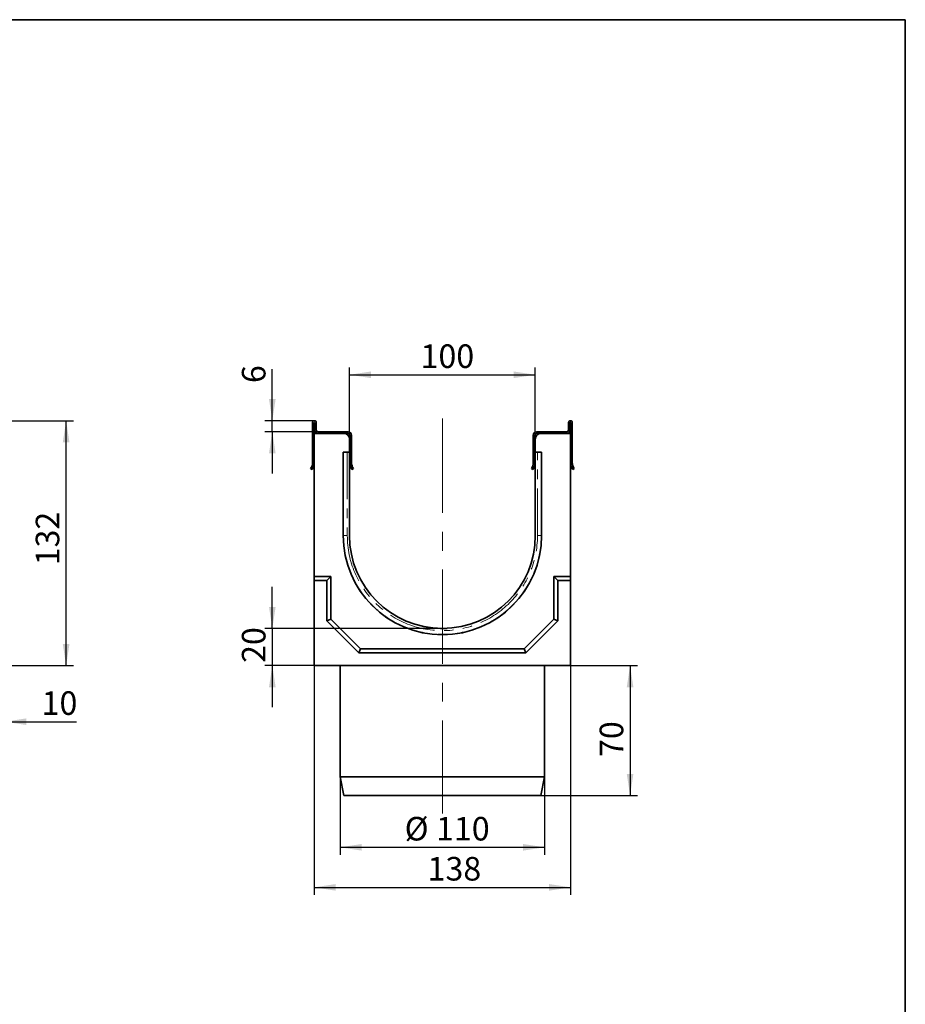
# Model space of a CAD drawing. Units: millimetres. Extents: x -254 to 2226, y -13 to 1478.
# Drawn here: x 1183 to 1660, y 634 to 1164 of the extents above; entities that cross this region are included whole.
import ezdxf

# ---------------------------------------------------------------- set-up
doc = ezdxf.new("R2010")
doc.units = ezdxf.units.MM
doc.header["$LTSCALE"] = 4
doc.linetypes.add('CENTERX2', pattern=[20.32, 12.7, -2.54, 2.54, -2.54])
doc.linetypes.add('PHANTOM', pattern=[12.7, 6.35, -1.27, 1.27, -1.27, 1.27, -1.27])
doc.layers.add('FORMAT', color=7, linetype='Continuous')
doc.styles.add('SLDTEXTSTYLE1', font='TXT', dxfattribs={"width": 0.7})
doc.dimstyles.new('SLDDIMSTYLE0', dxfattribs={"dimtxt": 11.633398, "dimasz": 11.633398, "dimexe": 0, "dimexo": 0.0625, "dimgap": 2.90835, "dimtad": 2, "dimdec": 1, "dimrnd": 1e-09, "dimzin": 12, "dimdsep": 46, "dimtxsty": 'SLDTEXTSTYLE1', "dimsah": 1, "dimcen": 0.09, "dimadec": 0, "dimazin": 3, "dimtfac": 1, "dimtdec": 1, "dimtofl": 0, "dimtmove": 0, "dimatfit": 3, "dimfxl": 0, "dimfrac": 2, "dimtolj": 1, "dimtzin": 12, "dimarcsym": 0})
doc.dimstyles.new('SLDDIMSTYLE1', dxfattribs={"dimtxt": 11.633398, "dimasz": 11.633398, "dimexe": 0, "dimexo": 0.0625, "dimgap": 2.90835, "dimtad": 2, "dimdec": 1, "dimrnd": 1e-09, "dimzin": 12, "dimdsep": 46, "dimtxsty": 'SLDTEXTSTYLE1', "dimsah": 1, "dimcen": 0.09, "dimadec": 0, "dimazin": 3, "dimtfac": 1, "dimtdec": 1, "dimtmove": 0, "dimatfit": 0, "dimfxl": 0, "dimfrac": 2, "dimtolj": 1, "dimtzin": 12, "dimarcsym": 0})
doc.dimstyles.new('SLDDIMSTYLE2', dxfattribs={"dimtxt": 11.633398, "dimasz": 11.633398, "dimexe": 0, "dimexo": 0.0625, "dimgap": 2.90835, "dimtad": 2, "dimdec": 0, "dimrnd": 1e-09, "dimzin": 12, "dimdsep": 46, "dimtxsty": 'SLDTEXTSTYLE1', "dimsah": 1, "dimcen": 0.09, "dimadec": 0, "dimazin": 3, "dimtfac": 1, "dimtdec": 0, "dimtofl": 0, "dimtmove": 0, "dimatfit": 3, "dimfxl": 0, "dimfrac": 2, "dimtolj": 1, "dimtzin": 12, "dimarcsym": 0})

# ---------------------------------------------------------------- blocks, each defined once
blk = doc.blocks.new('_D_1')
at = {"layer": 'FORMAT'}
for p, q in [((1175.41, 827.15), (1175.41, 781.94)), ((1165.41, 816.15), (1165.41, 781.94)), ((1165.41, 785.94), (1143.03, 785.94)), ((1165.41, 785.94), (1175.41, 785.94)), ((1175.41, 785.94), (1213.94, 785.94))]:
    blk.add_line(p, q, dxfattribs=at)
for points in [[(1165.41, 785.94), (1153.77, 787.73), (1153.77, 784.15)], [(1175.41, 785.94), (1187.04, 784.15), (1187.04, 787.73)]]:
    blk.add_solid(points, dxfattribs=at)
at = {"layer": 'FORMAT', "insert": (1195.21, 802.31), "char_height": 12.7, "attachment_point": 1, "style": 'SLDTEXTSTYLE1'}
blk.add_mtext('10', dxfattribs=at)
blk = doc.blocks.new('_D_3')
at = {"layer": 'FORMAT'}
for p, q in [((1174.91, 948.05), (1212.4, 948.05)), ((1208.4, 816.15), (1208.4, 948.05)), ((1165.41, 816.15), (1212.4, 816.15))]:
    blk.add_line(p, q, dxfattribs=at)
for points in [[(1208.4, 948.05), (1206.61, 936.41), (1210.19, 936.41)], [(1208.4, 816.15), (1210.19, 827.78), (1206.61, 827.78)]]:
    blk.add_solid(points, dxfattribs=at)
at = {"layer": 'FORMAT', "insert": (1192.03, 870.16), "char_height": 12.7, "attachment_point": 1, "rotation": 90, "style": 'SLDTEXTSTYLE1'}
blk.add_mtext('132', dxfattribs=at)
blk = doc.blocks.new('_D_5')
at = {"layer": 'FORMAT'}
for p, q in [((1319.36, 836.15), (1319.36, 858.52)), ((1410.89, 836.15), (1315.36, 836.15)), ((1319.36, 836.15), (1319.36, 816.15)), ((1341.89, 816.15), (1315.36, 816.15)), ((1319.36, 816.15), (1319.36, 793.78))]:
    blk.add_line(p, q, dxfattribs=at)
for points in [[(1319.36, 836.15), (1321.15, 847.78), (1317.57, 847.78)], [(1319.36, 816.15), (1317.57, 804.51), (1321.15, 804.51)]]:
    blk.add_solid(points, dxfattribs=at)
at = {"layer": 'FORMAT', "insert": (1302.98, 817.61), "char_height": 12.7, "attachment_point": 1, "rotation": 90, "style": 'SLDTEXTSTYLE1'}
blk.add_mtext('20', dxfattribs=at)
blk = doc.blocks.new('_D_6')
at = {"layer": 'FORMAT'}
for p, q in [((1341.89, 816.15), (1341.89, 692.72)), ((1479.89, 816.15), (1479.89, 692.72)), ((1341.89, 696.72), (1479.89, 696.72))]:
    blk.add_line(p, q, dxfattribs=at)
for points in [[(1341.89, 696.72), (1353.53, 694.93), (1353.53, 698.51)], [(1479.89, 696.72), (1468.26, 698.51), (1468.26, 694.93)]]:
    blk.add_solid(points, dxfattribs=at)
at = {"layer": 'FORMAT', "insert": (1402.92, 713.09), "char_height": 12.7, "attachment_point": 1, "style": 'SLDTEXTSTYLE1'}
blk.add_mtext('138', dxfattribs=at)
blk = doc.blocks.new('_D_7')
at = {"layer": 'FORMAT'}
for p, q in [((1360.89, 938.15), (1360.89, 976.77)), ((1460.89, 938.15), (1460.89, 976.77)), ((1360.89, 972.77), (1460.89, 972.77))]:
    blk.add_line(p, q, dxfattribs=at)
for points in [[(1360.89, 972.77), (1372.53, 970.98), (1372.53, 974.56)], [(1460.89, 972.77), (1449.26, 974.56), (1449.26, 970.98)]]:
    blk.add_solid(points, dxfattribs=at)
at = {"layer": 'FORMAT', "insert": (1399.15, 989.14), "char_height": 12.7, "attachment_point": 1, "style": 'SLDTEXTSTYLE1'}
blk.add_mtext('100', dxfattribs=at)
blk = doc.blocks.new('_D_8')
at = {"layer": 'FORMAT'}
for p, q in [((1319.36, 948.05), (1319.36, 975.73)), ((1341.99, 948.05), (1315.36, 948.05)), ((1319.36, 942.05), (1319.36, 948.05)), ((1343.89, 942.05), (1315.36, 942.05)), ((1319.36, 942.05), (1319.36, 919.68))]:
    blk.add_line(p, q, dxfattribs=at)
for points in [[(1319.36, 948.05), (1321.15, 959.68), (1317.57, 959.68)], [(1319.36, 942.05), (1317.57, 930.41), (1321.15, 930.41)]]:
    blk.add_solid(points, dxfattribs=at)
at = {"layer": 'FORMAT', "insert": (1302.98, 968.3), "char_height": 12.7, "attachment_point": 1, "rotation": 90, "style": 'SLDTEXTSTYLE1'}
blk.add_mtext('6', dxfattribs=at)
blk = doc.blocks.new('_D_9')
at = {"layer": 'FORMAT'}
for p, q in [((1479.89, 816.15), (1515.89, 816.15)), ((1511.89, 816.15), (1511.89, 746.16)), ((1463.89, 746.16), (1515.89, 746.16))]:
    blk.add_line(p, q, dxfattribs=at)
for points in [[(1511.89, 816.15), (1510.11, 804.51), (1513.68, 804.51)], [(1511.89, 746.16), (1513.68, 757.79), (1510.11, 757.79)]]:
    blk.add_solid(points, dxfattribs=at)
at = {"layer": 'FORMAT', "insert": (1495.52, 766.95), "char_height": 12.7, "attachment_point": 1, "rotation": 90, "style": 'SLDTEXTSTYLE1'}
blk.add_mtext('70', dxfattribs=at)
blk = doc.blocks.new('_D_10')
at = {"layer": 'FORMAT'}
for p, q in [((1355.89, 756.16), (1355.89, 714.29)), ((1465.89, 756.16), (1465.89, 714.29)), ((1355.89, 718.29), (1465.89, 718.29))]:
    blk.add_line(p, q, dxfattribs=at)
for points in [[(1355.89, 718.29), (1367.53, 716.5), (1367.53, 720.08)], [(1465.89, 718.29), (1454.26, 720.08), (1454.26, 716.5)]]:
    blk.add_solid(points, dxfattribs=at)
at = {"layer": 'FORMAT', "char_height": 12.7, "attachment_point": 1, "style": 'SLDTEXTSTYLE1'}
for s, insert in [('%%c', (1390.58, 734.66)), ('110', (1407.47, 734.66))]:
    blk.add_mtext(s, dxfattribs=dict(at, insert=insert))

msp = doc.modelspace()

# ---------------------------------------------------------------- linework, layer by layer
at = {"color": 7, "linetype": 'Continuous', "lineweight": 35}
for p, q in [((1340.99, 925.55), (1340.99, 947.05)), ((1341.89, 941.15), (1341.89, 947.05)), ((1342.09, 947.05), (1342.09, 942.95)), ((1342.99, 947.05), (1342.99, 942.95)), ((1478.79, 947.05), (1478.79, 942.95)), ((1479.69, 947.05), (1479.69, 942.95)), ((1479.89, 941.15), (1479.89, 947.05)), ((1480.79, 925.55), (1480.79, 947.05)), ((1341.89, 941.15), (1357.89, 941.15)), ((1341.89, 864.15), (1341.89, 941.15)), ((1343.89, 942.05), (1360.19, 942.05)), ((1357.89, 941.15), (1360.19, 941.15)), ((1361.09, 940.25), (1361.09, 925.55)), ((1361.99, 940.25), (1361.99, 925.55)), ((1459.79, 940.25), (1459.79, 925.55)), ((1460.69, 940.25), (1460.69, 925.55)), ((1477.89, 942.05), (1461.59, 942.05)), ((1463.89, 941.15), (1461.59, 941.15)), ((1463.89, 941.15), (1479.89, 941.15)), ((1479.89, 941.15), (1479.89, 864.15)), ((1360.89, 931.15), (1360.89, 938.15)), ((1460.89, 938.15), (1460.89, 931.15)), ((1357.54, 931.15), (1357.54, 886.15)), ((1357.54, 931.15), (1360.89, 931.15)), ((1360.89, 931.15), (1360.89, 886.15)), ((1460.89, 931.15), (1464.24, 931.15)), ((1460.89, 886.15), (1460.89, 931.15)), ((1464.24, 886.15), (1464.24, 931.15)), ((1340.74, 921.73), (1339.99, 922.23)), ((1362.99, 922.23), (1362.24, 921.73)), ((1458.79, 922.23), (1459.54, 921.73)), ((1481.04, 921.73), (1481.79, 922.23)), ((1341.89, 864.15), (1350.89, 864.15)), ((1341.89, 862), (1341.89, 864.15)), ((1341.89, 862), (1348.75, 862)), ((1341.89, 816.15), (1341.89, 862)), ((1348.75, 862), (1350.89, 864.15)), ((1348.75, 862), (1348.75, 840.2)), ((1350.89, 864.15), (1350.89, 841.09)), ((1473.04, 862), (1470.89, 864.15)), ((1470.89, 864.15), (1479.89, 864.15)), ((1470.89, 841.09), (1470.89, 864.15)), ((1473.04, 840.2), (1473.04, 862)), ((1473.04, 862), (1479.89, 862)), ((1479.89, 862), (1479.89, 864.15)), ((1479.89, 862), (1479.89, 816.15)), ((1348.75, 840.2), (1350.89, 841.09)), ((1348.75, 840.2), (1365.95, 823)), ((1350.89, 841.09), (1366.83, 825.15)), ((1454.95, 825.15), (1470.89, 841.09)), ((1455.84, 823), (1473.04, 840.2)), ((1473.04, 840.2), (1470.89, 841.09)), ((1409.89, 836.16), (1411.89, 836.16)), ((1365.95, 823), (1366.83, 825.15)), ((1365.95, 823), (1455.84, 823)), ((1366.83, 825.15), (1454.95, 825.15)), ((1455.84, 823), (1454.95, 825.15)), ((1479.89, 816.15), (1341.89, 816.15)), ((1355.89, 816.15), (1355.89, 756.16)), ((1465.89, 756.16), (1465.89, 816.15)), ((1355.89, 756.16), (1357.89, 746.16)), ((1355.89, 756.16), (1465.89, 756.16)), ((1463.89, 746.16), (1465.89, 756.16)), ((1463.89, 746.16), (1357.89, 746.16))]:
    msp.add_line(p, q, dxfattribs=at)
at = {"color": 7, "linetype": 'PHANTOM', "lineweight": 18}
for p, q in [((1357.73, 886.15), (1357.73, 931.15)), ((1359.72, 931.15), (1359.72, 886.15)), ((1462.06, 886.15), (1462.06, 931.15)), ((1464.05, 931.15), (1464.05, 886.15)), ((1357.73, 886.15), (1357.54, 886.15)), ((1357.73, 886.15), (1359.72, 886.15)), ((1464.05, 886.15), (1462.06, 886.15)), ((1464.05, 886.15), (1464.24, 886.15))]:
    msp.add_line(p, q, dxfattribs=at)
at = {"color": 7, "linetype": 'Continuous', "lineweight": 35}
for centre, radius, start, end in [((1341.99, 947.05), 1, 90, 180), ((1341.99, 947.05), 0.1, 90, 180), ((1341.99, 947.05), 1, 0, 90), ((1341.99, 947.05), 0.1, 0, 90), ((1479.79, 947.05), 1, 90, 180), ((1479.79, 947.05), 0.1, 90, 180), ((1479.79, 947.05), 1, 0, 90), ((1479.79, 947.05), 0.1, 0, 90), ((1343.89, 942.95), 1.8, 180, 270), ((1343.89, 942.95), 0.9, 180, 270), ((1357.89, 938.15), 3, 0, 90), ((1360.19, 940.25), 1.8, 0, 90), ((1360.19, 940.25), 0.9, 0, 90), ((1461.59, 940.25), 1.8, 90, 180), ((1461.59, 940.25), 0.9, 90, 180), ((1463.89, 938.15), 3, 90, 180), ((1477.89, 942.95), 0.9, 270, 0), ((1477.89, 942.95), 1.8, 270, 0), ((1334.99, 925.55), 6, 326.4427, 0), ((1334.99, 925.55), 6.9, 326.4427, 0), ((1367.99, 925.55), 6.9, 180, 213.5573), ((1367.99, 925.55), 6, 180, 213.5573), ((1453.79, 925.55), 6, 326.4427, 0), ((1453.79, 925.55), 6.9, 326.4427, 0), ((1486.79, 925.55), 6.9, 180, 213.5573), ((1486.79, 925.55), 6, 180, 213.5573), ((1410.89, 886.15), 53.35, 180, 0), ((1410.89, 886.15), 50, 180, 0)]:
    msp.add_arc(centre, radius, start, end, dxfattribs=at)
at = {"color": 7, "linetype": 'PHANTOM', "lineweight": 18}
for radius in [53.16, 51.17]:
    msp.add_arc((1410.89, 886.15), radius, 180, 0, dxfattribs=at)
at = {"layer": 'FORMAT', "color": 7, "lineweight": 35}
for p, q in [((80, 1164), (1660, 1164)), ((1660, 1164), (1660, 20))]:
    msp.add_line(p, q, dxfattribs=at)
at = {"layer": 'FORMAT', "linetype": 'CENTERX2', "lineweight": 18}
msp.add_line((1410.89, 949.15), (1410.89, 736.47), dxfattribs=at)
at = {"layer": 'FORMAT'}
msp.add_line((1410.89, 836.15), (1413.53, 836.15), dxfattribs=at)

# ---------------------------------------------------------------- dimensions: what is measured, and where the dimension line sits
for base, p1, p2, dimstyle, picture, middle in [((1460.89, 972.77), (1360.89, 938.15), (1460.89, 938.15), 'SLDDIMSTYLE0', '_D_7', (1409.06, 972.77)), ((1175.41, 785.94), (1165.41, 816.15), (1175.41, 827.15), 'SLDDIMSTYLE1', '_D_1', (1201.4, 785.94)), ((1479.89, 696.72), (1341.89, 816.15), (1479.89, 816.15), 'SLDDIMSTYLE0', '_D_6', (1412.42, 696.72))]:
    dim = msp.add_linear_dim(base=base, p1=p1, p2=p2, dimstyle=dimstyle, dxfattribs=at)
    dim.commit()
    dim.dimension.update_dxf_attribs({"geometry": picture, "text_midpoint": middle, "dimtype": 160})
for base, p1, p2, dimstyle, picture, middle in [((1319.36, 948.05), (1343.89, 942.05), (1341.99, 948.05), 'SLDDIMSTYLE1', '_D_8', (1319.36, 972.02)), ((1208.4, 948.05), (1165.41, 816.15), (1174.91, 948.05), 'SLDDIMSTYLE2', '_D_3', (1208.4, 879.66)), ((1319.36, 816.15), (1410.89, 836.15), (1341.89, 816.15), 'SLDDIMSTYLE1', '_D_5', (1319.36, 825.04)), ((1511.89, 746.16), (1479.89, 816.15), (1463.89, 746.16), 'SLDDIMSTYLE0', '_D_9', (1511.89, 774.38))]:
    dim = msp.add_linear_dim(base=base, p1=p1, p2=p2, angle=90, dimstyle=dimstyle, dxfattribs=at)
    dim.commit()
    dim.dimension.update_dxf_attribs({"geometry": picture, "text_midpoint": middle, "dimtype": 160})
dim = msp.add_linear_dim(base=(1465.89, 718.29), p1=(1355.89, 756.16), p2=(1465.89, 756.16), text='%%c<>', dimstyle='SLDDIMSTYLE0', dxfattribs=at)
dim.commit()
dim.dimension.update_dxf_attribs({"geometry": '_D_10', "text_midpoint": (1407.7, 718.29), "dimtype": 160})

doc.saveas('drawing.dxf')
